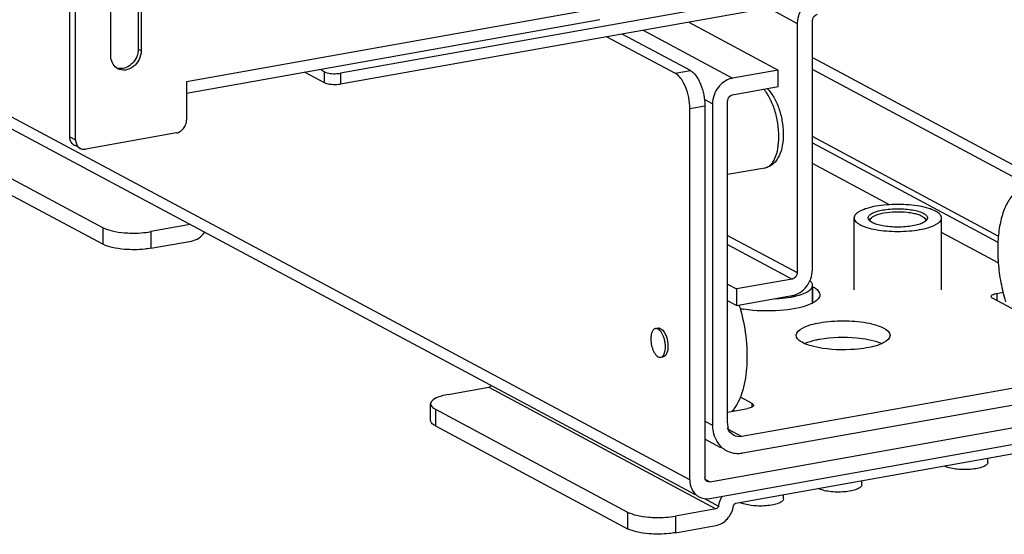
# Model space of a CAD drawing. Units: inches. Extents: x 0 to 17, y 0 to 11.
# Drawn here: x 4.4 to 5.1, y 2.1 to 2.5 of the extents above; entities that cross this region are included whole.
import ezdxf

# ---------------------------------------------------------------- set-up
doc = ezdxf.new("R2010")
doc.units = ezdxf.units.IN
doc.header["$LTSCALE"] = 0.935
doc.header["$MEASUREMENT"] = 0
doc.layers.get('0').update_dxf_attribs({"linetype": 'CONTINUOUS'})

msp = doc.modelspace()

# ---------------------------------------------------------------- linework, layer by layer
at = {"color": 9, "linetype": 'Continuous'}
for p, q in [((4.8435, 2.14388), (3.76082, 2.72336)), ((4.78652, 2.46345), (4.50353, 2.41295)), ((4.89667, 2.46288), (4.91608, 2.45249)), ((4.81207, 2.44779), (4.87248, 2.41546)), ((4.47087, 2.43512), (4.47284, 2.43406)), ((4.92631, 2.42938), (5.12747, 2.32171)), ((4.59676, 2.41218), (4.59676, 2.41967)), ((4.60752, 2.41878), (4.60752, 2.41129)), ((4.83365, 2.41874), (4.84388, 2.42056)), ((4.85373, 2.39657), (4.8435, 2.39475)), ((4.85884, 2.39805), (4.85346, 2.40092)), ((4.42458, 2.37584), (4.42852, 2.37373)), ((5.05197, 2.30866), (4.92631, 2.37592)), ((4.9784, 2.32992), (4.92631, 2.3578)), ((4.89412, 2.3547), (4.89412, 2.3547)), ((4.44718, 2.30311), (4.44718, 2.31435)), ((4.47945, 2.31167), (4.47945, 2.30044)), ((4.86907, 2.30916), (4.91608, 2.28399)), ((5.0519, 2.29058), (5.01358, 2.31109)), ((4.86907, 2.30298), (4.91267, 2.27964)), ((4.92667, 2.26352), (4.92667, 2.27446)), ((5.05102, 2.26995), (5.05102, 2.26509)), ((4.70766, 2.20648), (4.86121, 2.1243)), ((4.88557, 2.19305), (4.88557, 2.19548)), ((4.67159, 2.19161), (4.67159, 2.18038)), ((4.85373, 2.18361), (4.85884, 2.18088)), ((4.86939, 2.17818), (4.87871, 2.17319)), ((4.85402, 2.14423), (4.85713, 2.14257)), ((4.80151, 2.12208), (4.80151, 2.11084)), ((4.83378, 2.1194), (4.83378, 2.10817))]:
    msp.add_line(p, q, dxfattribs=at)
at = {"color": 7, "linetype": 'Continuous'}
for p, q in [((4.84733, 2.1337), (3.76703, 2.71191)), ((5.44627, 2.56842), (4.60752, 2.41878)), ((5.44627, 2.56093), (4.60752, 2.41129)), ((4.47087, 2.49503), (4.47087, 2.43512)), ((4.45238, 2.43041), (4.45238, 2.49032)), ((4.47284, 2.49397), (4.47284, 2.43406)), ((4.42458, 2.37584), (4.42458, 2.48068)), ((4.42852, 2.37373), (4.42852, 2.47858)), ((4.78269, 2.45498), (4.50353, 2.40517)), ((4.84276, 2.45326), (4.90316, 2.42093)), ((4.91608, 2.45249), (4.91608, 2.28399)), ((4.92631, 2.28582), (4.92631, 2.45431)), ((4.78755, 2.44341), (4.83365, 2.41874)), ((4.84388, 2.42056), (4.79778, 2.44524)), ((4.59676, 2.41218), (4.58327, 2.4194)), ((4.59676, 2.41967), (4.59377, 2.42127)), ((4.90316, 2.42093), (4.87248, 2.41546)), ((4.90316, 2.4097), (4.90316, 2.42093)), ((5.13368, 2.31026), (4.92631, 2.42125)), ((4.50353, 2.41295), (4.50353, 2.38712)), ((4.87248, 2.40422), (4.90316, 2.4097)), ((4.85373, 2.39657), (4.85373, 2.1457)), ((4.85884, 2.39805), (4.85884, 2.18088)), ((4.86907, 2.1827), (4.86907, 2.39987)), ((4.8435, 2.14388), (4.8435, 2.39475)), ((4.31726, 2.38388), (4.44718, 2.31435)), ((4.49671, 2.37841), (4.43534, 2.36746)), ((4.31726, 2.37265), (4.44718, 2.30311)), ((4.43162, 2.36801), (4.42768, 2.37012)), ((4.92631, 2.37176), (5.05168, 2.30465)), ((4.89412, 2.3547), (4.86907, 2.35023)), ((4.50597, 2.31641), (4.47945, 2.31167)), ((4.95453, 2.27229), (4.95453, 2.32097)), ((4.96465, 2.31937), (4.96544, 2.32032)), ((4.96544, 2.32032), (4.96618, 2.32099)), ((4.96618, 2.32099), (4.96553, 2.32025)), ((5.00267, 2.32032), (5.00193, 2.32099)), ((5.00258, 2.32025), (5.00193, 2.32099)), ((5.00267, 2.32032), (5.00346, 2.31937)), ((5.01358, 2.27229), (5.01358, 2.32097)), ((4.47945, 2.30044), (4.50688, 2.30534)), ((4.86907, 2.27621), (4.87517, 2.27295)), ((4.91267, 2.27964), (4.87517, 2.27295)), ((4.9265, 2.26343), (4.9265, 2.27539)), ((4.87517, 2.27295), (4.87517, 2.26172)), ((4.92667, 2.27446), (4.9265, 2.27455)), ((5.05102, 2.26995), (5.05514, 2.27069)), ((4.87517, 2.26172), (4.86907, 2.26498)), ((4.87517, 2.26172), (4.91267, 2.26841)), ((4.92651, 2.26343), (4.92492, 2.26267)), ((5.04708, 2.26785), (5.04735, 2.26848)), ((5.10719, 2.23502), (5.04813, 2.26663)), ((4.82038, 2.24617), (4.82208, 2.24648)), ((4.96803, 2.23773), (4.96414, 2.23863)), ((4.93022, 2.23332), (4.92651, 2.23417)), ((4.82384, 2.22679), (4.82554, 2.2271)), ((4.82628, 2.22737), (4.82554, 2.2271)), ((5.1731, 2.22571), (4.87871, 2.17319)), ((4.8793, 2.16206), (5.17252, 2.21437)), ((4.68023, 2.20159), (4.70766, 2.20648)), ((4.85713, 2.14257), (5.19468, 2.20279)), ((4.88557, 2.19548), (4.87767, 2.19971)), ((4.66842, 2.18403), (4.66842, 2.19526)), ((4.67159, 2.19161), (4.80151, 2.12208)), ((4.85713, 2.13133), (5.19468, 2.19155)), ((4.86907, 2.18973), (4.88269, 2.19216)), ((4.8728, 2.19108), (4.87377, 2.19057)), ((4.88651, 2.19385), (4.88636, 2.19364)), ((4.88662, 2.19427), (4.88651, 2.19385)), ((4.67159, 2.18038), (4.80151, 2.11084)), ((4.86907, 2.17896), (4.86965, 2.17906)), ((4.86459, 2.1656), (4.85373, 2.17142)), ((4.87469, 2.1282), (5.13382, 2.17443)), ((5.0449, 2.15567), (5.0449, 2.15857)), ((4.95967, 2.14046), (4.95967, 2.14336)), ((4.85347, 2.13124), (4.86289, 2.12619)), ((4.90682, 2.13104), (4.90682, 2.13393)), ((4.86121, 2.1243), (4.83378, 2.1194)), ((4.83378, 2.10817), (4.86121, 2.11306))]:
    msp.add_line(p, q, dxfattribs=at)
for centre, radius, start, end in [((4.45889, 2.43004), 0.00812, 249.62698, 252.31624), ((4.46085, 2.42893), 0.00807, 233.64558, 241.82157), ((4.45895, 2.43027), 0.00836, 252.37121, 263.72259), ((4.43025, 2.3749), 0.00543, 227.40402, 241.77291), ((4.43419, 2.37279), 0.00543, 227.40402, 241.77291), ((4.76569, 2.22797), 0.11627, 16.27495, 17.02797), ((4.90099, 2.32776), 0.06123, 280.10321, 282.26592), ((4.9026, 2.32022), 0.05352, 282.29856, 283.48231), ((4.89224, 2.33775), 0.07948, 259.34029, 261.07345), ((4.82247, 2.2443), 0.00221, 100.07594, 104.61135), ((4.82248, 2.24426), 0.00225, 88.96877, 100.03448), ((4.85432, 2.20592), 0.02372, 318.67202, 321.23549), ((4.85282, 2.20712), 0.02563, 321.23871, 323.96819), ((4.87585, 2.17804), 0.01628, 227.40329, 241.7729), ((5.01974, 2.16114), 0.00896, 240.96649, 241.84681), ((4.85655, 2.14521), 0.00269, 227.39111, 241.8113), ((4.93451, 2.14593), 0.00896, 240.96649, 241.84681), ((4.85484, 2.14199), 0.01085, 227.40329, 241.7729), ((4.88166, 2.1365), 0.00896, 240.96649, 241.84681)]:
    msp.add_arc(centre, radius, start, end, dxfattribs=at)
for points in [[(4.92458, 2.46787), (4.91961, 2.46477), (4.91608, 2.45835), (4.91608, 2.45249)], [(4.92631, 2.45431), (4.92631, 2.45616), (4.92791, 2.45834), (4.92972, 2.45866)], [(4.8435, 2.39475), (4.8435, 2.39977), (4.84252, 2.40488), (4.84061, 2.40953)], [(4.85084, 2.41135), (4.85275, 2.40671), (4.85373, 2.40159), (4.85373, 2.39657)], [(4.86283, 2.40935), (4.86037, 2.4062), (4.85884, 2.40204), (4.85884, 2.39805)], [(4.86907, 2.39987), (4.86907, 2.40087), (4.86945, 2.40191), (4.87007, 2.4027)], [(4.87007, 2.4027), (4.87065, 2.40344), (4.87154, 2.40406), (4.87248, 2.40422)], [(4.91608, 2.28399), (4.91608, 2.28215), (4.91449, 2.27996), (4.91267, 2.27964)], [(4.8277, 2.24046), (4.82837, 2.23844), (4.82873, 2.23628), (4.82873, 2.23415)], [(4.86965, 2.17906), (4.86926, 2.18022), (4.86907, 2.18147), (4.86907, 2.1827)], [(4.87314, 2.17401), (4.87126, 2.17501), (4.86976, 2.17693), (4.86907, 2.17896)], [(4.87871, 2.17319), (4.87686, 2.17286), (4.87479, 2.17312), (4.87314, 2.17401)], [(4.8435, 2.14388), (4.8435, 2.1418), (4.84391, 2.13966), (4.84478, 2.13777)], [(4.85472, 2.14323), (4.85407, 2.14383), (4.85373, 2.14481), (4.85373, 2.1457)], [(4.85713, 2.14257), (4.85652, 2.14246), (4.85583, 2.14254), (4.85528, 2.14284)], [(4.84478, 2.13777), (4.84542, 2.13636), (4.84635, 2.13505), (4.84749, 2.134)], [(4.8497, 2.13243), (4.85191, 2.13124), (4.85467, 2.13089), (4.85713, 2.13133)], [(4.86534, 2.1328), (4.86407, 2.13082), (4.86321, 2.12852), (4.86289, 2.12619)]]:
    msp.add_open_spline(points, degree=3, dxfattribs=at)
for points, knots in [([(4.47087, 2.43512), (4.47087, 2.43337), (4.47011, 2.42981), (4.46719, 2.42534), (4.46296, 2.42235), (4.45959, 2.42179), (4.45804, 2.42196)], [0, 0, 0, 0, 0.257751, 0.519956, 0.77017, 1, 1, 1, 1]), ([(4.45607, 2.42244), (4.4549, 2.4233), (4.45296, 2.42579), (4.45238, 2.42885), (4.45238, 2.43041)], [0, 0, 0, 0, 0.480197, 1, 1, 1, 1]), ([(4.47284, 2.43406), (4.47284, 2.43201), (4.4718, 2.42784), (4.46791, 2.42297), (4.46249, 2.42041), (4.45858, 2.421), (4.45704, 2.42183)], [0, 0, 0, 0, 0.263861, 0.52947, 0.775753, 1, 1, 1, 1]), ([(4.59676, 2.41967), (4.59705, 2.41952), (4.59858, 2.41889), (4.60023, 2.41864), (4.60154, 2.41854)], [0, 0, 0, 0, 0.198483, 1, 1, 1, 1]), ([(4.60154, 2.41854), (4.60306, 2.41841), (4.60507, 2.41843), (4.60705, 2.4187), (4.60752, 2.41878)], [0, 0, 0, 0, 0.763003, 1, 1, 1, 1]), ([(4.84061, 2.40953), (4.84018, 2.4106), (4.83853, 2.41407), (4.83606, 2.41745), (4.83365, 2.41874)], [0, 0, 0, 0, 0.297436, 1, 1, 1, 1]), ([(4.84388, 2.42056), (4.84458, 2.42019), (4.84771, 2.41781), (4.84967, 2.41422), (4.85084, 2.41135)], [0, 0, 0, 0, 0.202906, 1, 1, 1, 1]), ([(4.87248, 2.41546), (4.87157, 2.41529), (4.86785, 2.41422), (4.86464, 2.41166), (4.86283, 2.40935)], [0, 0, 0, 0, 0.239335, 1, 1, 1, 1]), ([(4.60154, 2.41105), (4.60106, 2.41109), (4.59943, 2.41128), (4.59778, 2.41163), (4.59676, 2.41218)], [0, 0, 0, 0, 0.295042, 1, 1, 1, 1]), ([(4.60752, 2.41129), (4.60705, 2.41121), (4.60507, 2.41094), (4.60306, 2.41092), (4.60154, 2.41105)], [0, 0, 0, 0, 0.236997, 1, 1, 1, 1]), ([(4.89579, 2.40839), (4.89753, 2.40668), (4.90061, 2.40245), (4.90389, 2.39506), (4.90603, 2.38678), (4.90688, 2.37828), (4.90634, 2.37021), (4.90459, 2.36409), (4.90226, 2.36002), (4.90005, 2.3575), (4.89731, 2.3556), (4.8952, 2.35489), (4.89412, 2.3547)], [0, 0, 0, 0, 0.118807, 0.251195, 0.392399, 0.533567, 0.66586, 0.784556, 0.839662, 0.893278, 0.946552, 1, 1, 1, 1]), ([(4.50153, 2.38147), (4.50185, 2.38187), (4.50296, 2.38356), (4.50353, 2.38561), (4.50353, 2.38712)], [0, 0, 0, 0, 0.254363, 1, 1, 1, 1]), ([(4.42658, 2.3709), (4.42593, 2.37149), (4.42489, 2.37306), (4.42458, 2.3749), (4.42458, 2.37584)], [0, 0, 0, 0, 0.481702, 1, 1, 1, 1]), ([(4.49671, 2.37841), (4.49716, 2.37849), (4.49902, 2.37903), (4.50063, 2.38031), (4.50153, 2.38147)], [0, 0, 0, 0, 0.239335, 1, 1, 1, 1]), ([(4.42852, 2.37373), (4.42852, 2.37279), (4.42883, 2.37096), (4.42987, 2.36939), (4.43051, 2.3688)], [0, 0, 0, 0, 0.518298, 1, 1, 1, 1]), ([(4.43162, 2.36801), (4.43245, 2.36757), (4.43375, 2.36727), (4.43501, 2.36741), (4.43534, 2.36746)], [0, 0, 0, 0, 0.740978, 1, 1, 1, 1]), ([(5.0707, 2.34177), (5.06964, 2.34159), (5.06753, 2.34093), (5.06345, 2.33854), (5.05897, 2.33344), (5.05509, 2.3252), (5.05251, 2.31494), (5.05136, 2.30315), (5.05167, 2.29037), (5.05345, 2.27726), (5.05559, 2.26859), (5.05689, 2.26434)], [0, 0, 0, 0, 0.037709, 0.077023, 0.165135, 0.270922, 0.395168, 0.535293, 0.686713, 0.843693, 1, 1, 1, 1]), ([(4.96929, 2.32887), (4.96723, 2.3285), (4.9643, 2.32784), (4.96072, 2.3266), (4.95857, 2.32562), (4.95684, 2.32457), (4.95555, 2.32345), (4.95473, 2.32225), (4.95453, 2.32137), (4.95453, 2.32097)], [0, 0, 0, 0, 0.35601, 0.508959, 0.642879, 0.757074, 0.852176, 0.931036, 1, 1, 1, 1]), ([(5.01358, 2.32097), (5.01358, 2.32137), (5.01338, 2.32225), (5.01256, 2.32345), (5.01128, 2.32457), (5.00954, 2.32562), (5.00739, 2.3266), (5.00381, 2.32784), (4.99854, 2.32903), (4.99155, 2.3299), (4.98405, 2.33019), (4.97656, 2.3299), (4.97165, 2.32929), (4.96929, 2.32887)], [0, 0, 0, 0, 0.025734, 0.05516, 0.090648, 0.133259, 0.183232, 0.240304, 0.373149, 0.524905, 0.686575, 0.848244, 1, 1, 1, 1]), ([(4.96398, 2.32097), (4.96398, 2.32124), (4.96411, 2.32184), (4.96467, 2.32265), (4.96555, 2.32342), (4.96725, 2.32445), (4.9701, 2.32552), (4.97261, 2.32609), (4.97402, 2.32634)], [0, 0, 0, 0, 0.068987, 0.147871, 0.243003, 0.357234, 0.643876, 1, 1, 1, 1]), ([(4.97461, 2.32415), (4.97286, 2.32384), (4.97044, 2.32327), (4.96766, 2.32206), (4.9666, 2.32137), (4.96618, 2.32099)], [0, 0, 0, 0, 0.584838, 0.815324, 1, 1, 1, 1]), ([(4.97402, 2.32634), (4.97562, 2.32663), (4.97896, 2.32704), (4.98406, 2.32724), (4.98915, 2.32704), (4.99391, 2.32645), (4.99801, 2.32552), (5.00086, 2.32445), (5.00256, 2.32342), (5.00344, 2.32265), (5.004, 2.32184), (5.00413, 2.32124), (5.00413, 2.32097)], [0, 0, 0, 0, 0.151773, 0.313462, 0.475151, 0.626925, 0.759786, 0.866725, 0.909342, 0.944833, 0.974263, 1, 1, 1, 1]), ([(5.00193, 2.32099), (5.0014, 2.32147), (4.99999, 2.32232), (4.99744, 2.32328), (4.99425, 2.32407), (4.98922, 2.32483), (4.98258, 2.32509), (4.97721, 2.32462), (4.97461, 2.32415)], [0, 0, 0, 0, 0.075621, 0.173573, 0.291626, 0.425466, 0.717533, 1, 1, 1, 1]), ([(4.95453, 2.32097), (4.95453, 2.32056), (4.95473, 2.31969), (4.95555, 2.31849), (4.95684, 2.31737), (4.95857, 2.31631), (4.96072, 2.31533), (4.9643, 2.31409), (4.96957, 2.3129), (4.97656, 2.31204), (4.98406, 2.31174), (4.99155, 2.31204), (4.99646, 2.31264), (4.99882, 2.31307)], [0, 0, 0, 0, 0.025734, 0.05516, 0.090648, 0.133259, 0.183232, 0.240304, 0.373149, 0.524905, 0.686575, 0.848244, 1, 1, 1, 1]), ([(4.99409, 2.31559), (4.99249, 2.31531), (4.98915, 2.3149), (4.98406, 2.31469), (4.97896, 2.3149), (4.9742, 2.31548), (4.9701, 2.31641), (4.96725, 2.31748), (4.96555, 2.31852), (4.96467, 2.31928), (4.96411, 2.3201), (4.96398, 2.32069), (4.96398, 2.32097)], [0, 0, 0, 0, 0.151773, 0.313462, 0.475151, 0.626925, 0.759786, 0.866725, 0.909342, 0.944833, 0.974263, 1, 1, 1, 1]), ([(4.96553, 2.32025), (4.96539, 2.32004), (4.96518, 2.31959), (4.96514, 2.31909), (4.96517, 2.31886)], [0, 0, 0, 0, 0.520513, 1, 1, 1, 1]), ([(5.00413, 2.32097), (5.00413, 2.32069), (5.004, 2.3201), (5.00344, 2.31928), (5.00256, 2.31852), (5.00086, 2.31748), (4.99801, 2.31641), (4.9955, 2.31584), (4.99409, 2.31559)], [0, 0, 0, 0, 0.068987, 0.147871, 0.243003, 0.357234, 0.643876, 1, 1, 1, 1]), ([(4.99882, 2.31307), (5.00088, 2.31343), (5.00381, 2.31409), (5.00739, 2.31533), (5.00954, 2.31631), (5.01128, 2.31737), (5.01256, 2.31849), (5.01338, 2.31969), (5.01358, 2.32056), (5.01358, 2.32097)], [0, 0, 0, 0, 0.35601, 0.508959, 0.642879, 0.757074, 0.852176, 0.931036, 1, 1, 1, 1]), ([(5.00294, 2.31886), (5.00297, 2.31909), (5.00293, 2.31959), (5.00272, 2.32004), (5.00258, 2.32025)], [0, 0, 0, 0, 0.479536, 1, 1, 1, 1]), ([(4.44718, 2.31435), (4.44907, 2.31333), (4.45385, 2.31187), (4.45874, 2.31118), (4.46152, 2.31095)], [0, 0, 0, 0, 0.435211, 1, 1, 1, 1]), ([(4.46152, 2.31095), (4.46304, 2.31082), (4.46902, 2.31052), (4.47505, 2.31089), (4.47945, 2.31167)], [0, 0, 0, 0, 0.254646, 1, 1, 1, 1]), ([(4.50688, 2.30534), (4.50859, 2.30564), (4.512, 2.3071), (4.51461, 2.30969), (4.5157, 2.31119)], [0, 0, 0, 0, 0.483435, 1, 1, 1, 1]), ([(4.46152, 2.29971), (4.45874, 2.29994), (4.45385, 2.30064), (4.44907, 2.3021), (4.44718, 2.30311)], [0, 0, 0, 0, 0.564789, 1, 1, 1, 1]), ([(4.47945, 2.30044), (4.47805, 2.30019), (4.47211, 2.29938), (4.46607, 2.29934), (4.46152, 2.29971)], [0, 0, 0, 0, 0.237056, 1, 1, 1, 1]), ([(4.91267, 2.26841), (4.91642, 2.26908), (4.92351, 2.27389), (4.92631, 2.28182), (4.92631, 2.28582)], [0, 0, 0, 0, 0.487751, 1, 1, 1, 1]), ([(4.91508, 2.26818), (4.9167, 2.26857), (4.9196, 2.26941), (4.92285, 2.27088), (4.92476, 2.27224), (4.92574, 2.27324), (4.92635, 2.27429), (4.9265, 2.27504), (4.9265, 2.27539)], [0, 0, 0, 0, 0.351902, 0.63383, 0.74737, 0.843718, 0.925988, 1, 1, 1, 1]), ([(4.9265, 2.27539), (4.9265, 2.27594), (4.9261, 2.27717), (4.92523, 2.27808), (4.92471, 2.27852)], [0, 0, 0, 0, 0.447219, 1, 1, 1, 1]), ([(4.93142, 2.26899), (4.93142, 2.26849), (4.93079, 2.26593), (4.92833, 2.26438), (4.92651, 2.26343)], [0, 0, 0, 0, 0.194429, 1, 1, 1, 1]), ([(4.92667, 2.27446), (4.92738, 2.27408), (4.92944, 2.27286), (4.93142, 2.27065), (4.93142, 2.26899)], [0, 0, 0, 0, 0.326337, 1, 1, 1, 1]), ([(5.04735, 2.26848), (5.0475, 2.26865), (5.04859, 2.26946), (5.04994, 2.26976), (5.05102, 2.26995)], [0, 0, 0, 0, 0.17611, 1, 1, 1, 1]), ([(4.92492, 2.26267), (4.91854, 2.25988), (4.9032, 2.25763), (4.888, 2.25796), (4.8799, 2.25923)], [0, 0, 0, 0, 0.45923, 1, 1, 1, 1]), ([(4.90119, 2.26636), (4.90211, 2.2664), (4.90564, 2.26661), (4.90916, 2.26703), (4.91173, 2.26749)], [0, 0, 0, 0, 0.260122, 1, 1, 1, 1]), ([(5.04813, 2.26663), (5.04798, 2.26672), (5.04752, 2.26699), (5.04708, 2.26748), (5.04708, 2.26785)], [0, 0, 0, 0, 0.326467, 1, 1, 1, 1]), ([(4.8773, 2.26056), (4.87917, 2.25414), (4.8818, 2.24119), (4.88249, 2.22498), (4.88127, 2.21282), (4.87956, 2.20479), (4.87709, 2.19784), (4.87482, 2.19379), (4.87355, 2.19204)], [0, 0, 0, 0, 0.284348, 0.55991, 0.687035, 0.803681, 0.908201, 1, 1, 1, 1]), ([(4.91547, 2.24159), (4.91548, 2.24375), (4.92166, 2.24829), (4.92734, 2.24936), (4.93132, 2.25007)], [0, 0, 0, 0, 0.347993, 1, 1, 1, 1]), ([(4.93132, 2.25007), (4.93654, 2.25101), (4.94719, 2.25175), (4.96, 2.25088), (4.96926, 2.24873), (4.97483, 2.24673), (4.97886, 2.24375), (4.97886, 2.24159)], [0, 0, 0, 0, 0.315148, 0.630255, 0.763942, 0.871549, 1, 1, 1, 1]), ([(4.82038, 2.24617), (4.82014, 2.24613), (4.81967, 2.24596), (4.81904, 2.24549), (4.81849, 2.24481), (4.81783, 2.2436), (4.81731, 2.24167), (4.81719, 2.24001), (4.81719, 2.23912)], [0, 0, 0, 0, 0.086407, 0.179114, 0.282788, 0.399969, 0.675957, 1, 1, 1, 1]), ([(4.82703, 2.23385), (4.82703, 2.23462), (4.82693, 2.23619), (4.82651, 2.23849), (4.82586, 2.24068), (4.82499, 2.24263), (4.82397, 2.24425), (4.82283, 2.24544), (4.82162, 2.24616), (4.82076, 2.24624), (4.82038, 2.24617)], [0, 0, 0, 0, 0.152283, 0.30796, 0.460077, 0.602042, 0.728372, 0.835671, 0.92416, 1, 1, 1, 1]), ([(4.82252, 2.24651), (4.82301, 2.2465), (4.82571, 2.24549), (4.82698, 2.24259), (4.8277, 2.24046)], [0, 0, 0, 0, 0.181521, 1, 1, 1, 1]), ([(4.81719, 2.23912), (4.81719, 2.23835), (4.81729, 2.23678), (4.8177, 2.23448), (4.81836, 2.23229), (4.81922, 2.23034), (4.82025, 2.22872), (4.82138, 2.22753), (4.82259, 2.22681), (4.82346, 2.22673), (4.82384, 2.22679)], [0, 0, 0, 0, 0.152283, 0.30796, 0.460077, 0.602042, 0.728372, 0.835671, 0.92416, 1, 1, 1, 1]), ([(4.92651, 2.23417), (4.92367, 2.23492), (4.9194, 2.23612), (4.91547, 2.23993), (4.91547, 2.24159)], [0, 0, 0, 0, 0.637513, 1, 1, 1, 1]), ([(4.93132, 2.23884), (4.93035, 2.23867), (4.92692, 2.23798), (4.92353, 2.237), (4.92122, 2.23598)], [0, 0, 0, 0, 0.279952, 1, 1, 1, 1]), ([(4.96414, 2.23863), (4.96155, 2.23914), (4.95068, 2.2406), (4.93953, 2.24031), (4.93132, 2.23884)], [0, 0, 0, 0, 0.239965, 1, 1, 1, 1]), ([(4.97886, 2.24159), (4.97886, 2.23943), (4.97267, 2.2349), (4.967, 2.23382), (4.96301, 2.23311)], [0, 0, 0, 0, 0.347993, 1, 1, 1, 1]), ([(4.97311, 2.23598), (4.97274, 2.23615), (4.97108, 2.23683), (4.96936, 2.23737), (4.96803, 2.23773)], [0, 0, 0, 0, 0.229489, 1, 1, 1, 1]), ([(4.82384, 2.22679), (4.82411, 2.22684), (4.82468, 2.22707), (4.8254, 2.2277), (4.826, 2.2286), (4.8263, 2.22931), (4.82643, 2.2297)], [0, 0, 0, 0, 0.207698, 0.435853, 0.69808, 1, 1, 1, 1]), ([(4.82873, 2.23415), (4.82873, 2.23338), (4.82858, 2.23101), (4.82773, 2.22819), (4.82628, 2.22737)], [0, 0, 0, 0, 0.317692, 1, 1, 1, 1]), ([(4.82643, 2.2297), (4.82664, 2.23032), (4.82694, 2.2317), (4.82703, 2.23311), (4.82703, 2.23385)], [0, 0, 0, 0, 0.469826, 1, 1, 1, 1]), ([(4.96301, 2.23311), (4.96038, 2.23264), (4.94949, 2.23134), (4.93835, 2.23173), (4.93022, 2.23332)], [0, 0, 0, 0, 0.243813, 1, 1, 1, 1]), ([(4.70766, 2.20648), (4.70813, 2.20656), (4.70872, 2.20697), (4.70906, 2.20751), (4.70913, 2.20766)], [0, 0, 0, 0, 0.735405, 1, 1, 1, 1]), ([(4.66923, 2.19715), (4.6691, 2.19701), (4.66868, 2.19646), (4.66842, 2.19576), (4.66842, 2.19526)], [0, 0, 0, 0, 0.280259, 1, 1, 1, 1]), ([(4.68023, 2.20159), (4.67788, 2.20117), (4.67403, 2.20022), (4.67028, 2.19836), (4.66923, 2.19715)], [0, 0, 0, 0, 0.598779, 1, 1, 1, 1]), ([(4.88557, 2.19548), (4.88573, 2.1954), (4.88619, 2.19513), (4.88662, 2.19464), (4.88662, 2.19427)], [0, 0, 0, 0, 0.326467, 1, 1, 1, 1]), ([(4.66842, 2.19526), (4.66842, 2.19494), (4.66882, 2.19327), (4.67041, 2.19224), (4.67159, 2.19161)], [0, 0, 0, 0, 0.195547, 1, 1, 1, 1]), ([(4.88636, 2.19364), (4.8862, 2.19346), (4.88512, 2.19265), (4.88377, 2.19235), (4.88269, 2.19216)], [0, 0, 0, 0, 0.17611, 1, 1, 1, 1]), ([(4.67159, 2.18038), (4.67111, 2.18063), (4.66974, 2.18145), (4.66842, 2.18292), (4.66842, 2.18403)], [0, 0, 0, 0, 0.326717, 1, 1, 1, 1]), ([(4.85884, 2.18088), (4.85884, 2.17943), (4.85929, 2.17404), (4.86191, 2.16874), (4.86483, 2.16606)], [0, 0, 0, 0, 0.266692, 1, 1, 1, 1]), ([(4.86815, 2.1637), (4.87063, 2.16237), (4.87455, 2.16149), (4.87833, 2.16189), (4.8793, 2.16206)], [0, 0, 0, 0, 0.740978, 1, 1, 1, 1]), ([(5.0449, 2.15567), (5.0449, 2.15508), (5.04424, 2.15413), (5.04298, 2.1533), (5.04094, 2.15235), (5.03765, 2.15148), (5.03311, 2.15088), (5.02816, 2.15073), (5.02331, 2.15107), (5.01906, 2.15184), (5.01654, 2.15269), (5.01552, 2.15324)], [0, 0, 0, 0, 0.056795, 0.097052, 0.146581, 0.271417, 0.422528, 0.586109, 0.746532, 0.888609, 1, 1, 1, 1]), ([(4.95967, 2.14046), (4.95967, 2.13987), (4.959, 2.13893), (4.95774, 2.1381), (4.95571, 2.13714), (4.95241, 2.13628), (4.94787, 2.13567), (4.94292, 2.13553), (4.93807, 2.13586), (4.93383, 2.13663), (4.9313, 2.13748), (4.93028, 2.13803)], [0, 0, 0, 0, 0.056795, 0.097052, 0.146581, 0.271417, 0.422528, 0.586109, 0.746532, 0.888609, 1, 1, 1, 1]), ([(4.90682, 2.13104), (4.90682, 2.13044), (4.90615, 2.1295), (4.9049, 2.12867), (4.90286, 2.12771), (4.89957, 2.12685), (4.89502, 2.12624), (4.89007, 2.1261), (4.88522, 2.12643), (4.88098, 2.1272), (4.87845, 2.12806), (4.87743, 2.1286)], [0, 0, 0, 0, 0.056795, 0.097052, 0.146581, 0.271417, 0.422528, 0.586109, 0.746532, 0.888609, 1, 1, 1, 1]), ([(4.86121, 2.11306), (4.86417, 2.11359), (4.86986, 2.11716), (4.87258, 2.12315), (4.87301, 2.12631)], [0, 0, 0, 0, 0.484999, 1, 1, 1, 1]), ([(4.86289, 2.12619), (4.86283, 2.12574), (4.86244, 2.12488), (4.86163, 2.12437), (4.86121, 2.1243)], [0, 0, 0, 0, 0.515001, 1, 1, 1, 1]), ([(4.87301, 2.12631), (4.87307, 2.12676), (4.87345, 2.12762), (4.87427, 2.12813), (4.87469, 2.1282)], [0, 0, 0, 0, 0.515001, 1, 1, 1, 1]), ([(4.80151, 2.12208), (4.8034, 2.12106), (4.80818, 2.1196), (4.81307, 2.1189), (4.81585, 2.11867)], [0, 0, 0, 0, 0.435211, 1, 1, 1, 1]), ([(4.81585, 2.11867), (4.81737, 2.11855), (4.82335, 2.11825), (4.82938, 2.11862), (4.83378, 2.1194)], [0, 0, 0, 0, 0.254646, 1, 1, 1, 1]), ([(4.81585, 2.10744), (4.81307, 2.10767), (4.80818, 2.10837), (4.8034, 2.10983), (4.80151, 2.11084)], [0, 0, 0, 0, 0.564789, 1, 1, 1, 1]), ([(4.83378, 2.10817), (4.83238, 2.10792), (4.82644, 2.10711), (4.82041, 2.10706), (4.81585, 2.10744)], [0, 0, 0, 0, 0.237056, 1, 1, 1, 1])]:
    msp.add_open_spline(points, degree=3, knots=knots, dxfattribs=at)
at = {"color": 9, "linetype": 'Continuous'}
for points, knots in [([(4.9037, 2.37586), (4.9037, 2.37889), (4.90319, 2.38498), (4.90116, 2.39372), (4.89804, 2.40155), (4.89515, 2.40611), (4.89353, 2.40799)], [0, 0, 0, 0, 0.264779, 0.532489, 0.783196, 1, 1, 1, 1]), ([(4.89412, 2.3547), (4.89483, 2.35482), (4.89625, 2.35533), (4.89814, 2.35675), (4.8998, 2.35877), (4.90176, 2.36241), (4.90333, 2.3682), (4.9037, 2.37318), (4.9037, 2.37586)], [0, 0, 0, 0, 0.086401, 0.179105, 0.282778, 0.39996, 0.675948, 1, 1, 1, 1])]:
    msp.add_open_spline(points, degree=3, knots=knots, dxfattribs=at)

doc.saveas('drawing.dxf')
